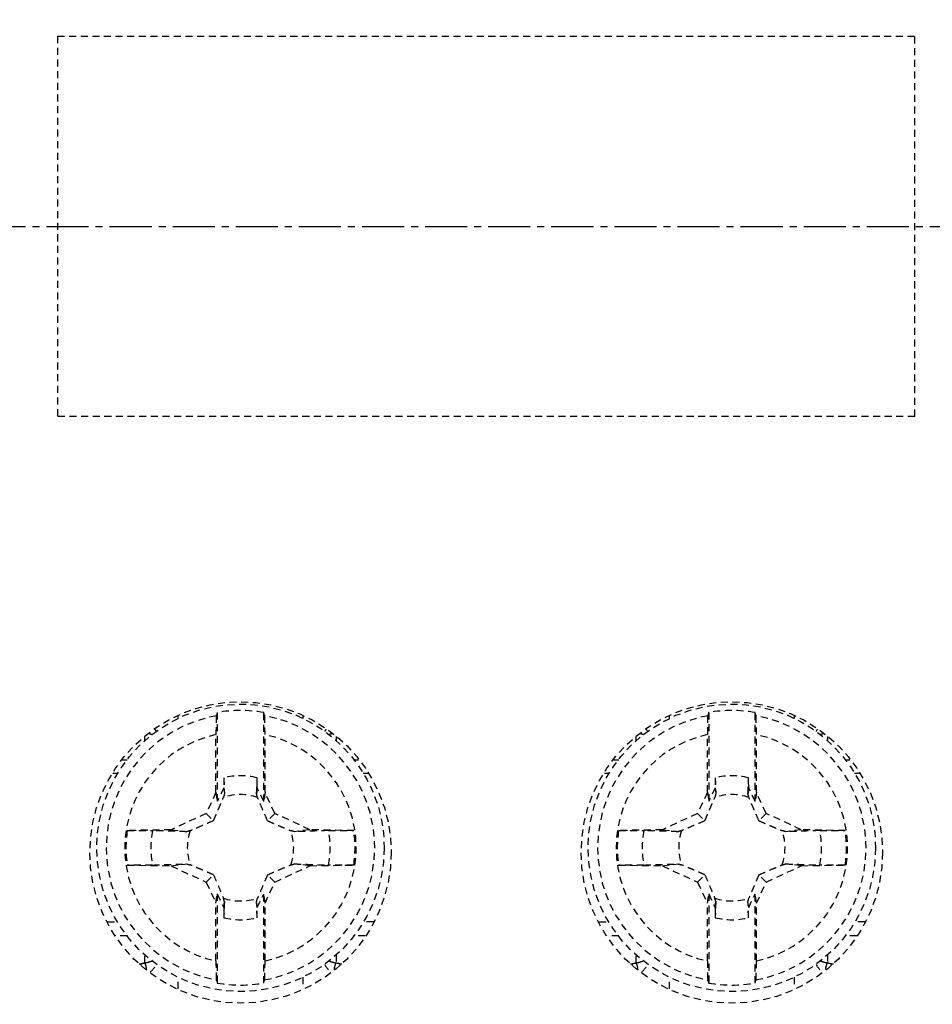
# Model space of a CAD drawing. Extents: x -140 to 538, y -582 to -148.
# Drawn here: x 173 to 192, y -486 to -464 of the extents above; entities that cross this region are included whole.
import ezdxf

# ---------------------------------------------------------------- set-up
doc = ezdxf.new("R2010")
doc.units = 0
doc.header["$LTSCALE"] = 1.21
doc.header["$MEASUREMENT"] = 0
doc.linetypes.add('AXES2', pattern=[1.125, 0.75, -0.125, 0.125, -0.125])
doc.linetypes.add('CACHE2', pattern=[0.1875, 0.125, -0.0625])
doc.layers.get('0').update_dxf_attribs({"linetype": 'CONTINUOUS'})
doc.layers.get('Defpoints').update_dxf_attribs({"linetype": 'CONTINUOUS'})
for name, color, linetype in [('AXE', 80, 'AXES2'), ('COTATION1', 50, 'CONTINUOUS'), ('POINTILLE_COURT', 40, 'CACHE2')]:
    doc.layers.add(name, color=color, linetype=linetype)
doc.styles.add('ROMANS', font='romans.shx')
doc.dimstyles.new('SC_DEFAUT$0', dxfattribs={"dimscale": 0, "dimtxt": 5, "dimasz": 5, "dimexe": 2.5, "dimexo": 2, "dimgap": 5, "dimtad": 1, "dimtoh": 1, "dimdec": 4, "dimzin": 12, "dimdsep": 46, "dimtxsty": 'ROMANS', "dimblk1": 'OPEN', "dimblk2": 'OPEN', "dimsah": 1, "dimcen": -0.09, "dimadec": 0, "dimazin": 0, "dimtfac": 1, "dimtdec": 4, "dimtofl": 0, "dimtmove": 0, "dimatfit": 3, "dimldrblk": 'OPEN', "dimfxl": 1, "dimtolj": 1, "dimtzin": 12, "dimarcsym": 0})

# ---------------------------------------------------------------- blocks, each defined once
blk = doc.blocks.new('_OPEN')
at = {"color": 0, "linetype": 'ByBlock'}
for p, q in [((-1, 0.1667), (0, 0)), ((0, 0), (-1, -0.1667)), ((0, 0), (-1, 0))]:
    blk.add_line(p, q, dxfattribs=at)
blk = doc.blocks.new('*D21')
at = {"layer": 'COTATION1', "color": 0, "lineweight": -2}
for p, q in [((211.261, -436.315), (286.685, -436.315)), ((284.185, -441.315), (284.185, -496.315)), ((175.154, -501.315), (286.685, -501.315))]:
    blk.add_line(p, q, dxfattribs=at)
at = {"layer": 'Defpoints', "color": 0}
for p in [(209.261, -436.315), (173.154, -501.315), (284.185, -501.315)]:
    blk.add_point(p, dxfattribs=at)
at = {"layer": 'COTATION1', "color": 0, "lineweight": -2, "xscale": 5, "yscale": 5, "zscale": 5}
for p, rotation in [((284.185, -436.315), 90), ((284.185, -501.315), 270)]:
    blk.add_blockref('_OPEN', p, dxfattribs=dict(at, rotation=rotation))
at = {"layer": 'COTATION1', "color": 0, "insert": (276.685, -466.894), "char_height": 5, "attachment_point": 5, "rotation": 90, "style": 'ROMANS'}
blk.add_mtext('\\A1;65', dxfattribs=at)
blk = doc.blocks.new('*D22')
at = {"layer": 'COTATION1', "color": 0, "lineweight": -2}
for p, q in [((165.335, -490.846), (165.335, -383.526)), ((200.335, -424.837), (200.335, -383.526)), ((170.335, -386.026), (195.335, -386.026))]:
    blk.add_line(p, q, dxfattribs=at)
at = {"layer": 'Defpoints', "color": 0}
for p in [(200.335, -386.026), (200.335, -426.837), (165.335, -492.846)]:
    blk.add_point(p, dxfattribs=at)
at = {"layer": 'COTATION1', "color": 0, "lineweight": -2, "xscale": 5, "yscale": 5, "zscale": 5, "rotation": 180}
blk.add_blockref('_OPEN', (165.335, -386.026), dxfattribs=at)
at = {"layer": 'COTATION1', "color": 0, "lineweight": -2, "xscale": 5, "yscale": 5, "zscale": 5}
blk.add_blockref('_OPEN', (200.335, -386.026), dxfattribs=at)
at = {"layer": 'COTATION1', "color": 0, "insert": (182.911, -378.526), "char_height": 5, "attachment_point": 5, "style": 'ROMANS'}
blk.add_mtext('\\A1;35', dxfattribs=at)
blk = doc.blocks.new('*D23')
at = {"layer": 'COTATION1', "color": 0, "lineweight": -2}
for p, q in [((160.435, -410.247), (160.435, -383.526)), ((165.335, -490.846), (165.335, -383.526)), ((155.435, -386.026), (130.197, -386.026)), ((170.335, -386.026), (175.335, -386.026))]:
    blk.add_line(p, q, dxfattribs=at)
at = {"layer": 'Defpoints', "color": 0}
for p in [(165.335, -386.026), (160.435, -412.247), (165.335, -492.846)]:
    blk.add_point(p, dxfattribs=at)
at = {"layer": 'COTATION1', "color": 0, "lineweight": -2, "xscale": 5, "yscale": 5, "zscale": 5}
blk.add_blockref('_OPEN', (160.435, -386.026), dxfattribs=at)
at = {"layer": 'COTATION1', "color": 0, "lineweight": -2, "xscale": 5, "yscale": 5, "zscale": 5, "rotation": 180}
blk.add_blockref('_OPEN', (165.335, -386.026), dxfattribs=at)
at = {"layer": 'COTATION1', "color": 0, "insert": (140.316, -378.526), "char_height": 5, "attachment_point": 5, "style": 'ROMANS'}
blk.add_mtext('\\A1;4.9', dxfattribs=at)

msp = doc.modelspace()

# ---------------------------------------------------------------- linework, layer by layer
for points, knots in [([(123.23342, -533.6957), (118.50484, -530.0249), (112.09498, -512.58459), (114.10174, -486.00313), (116.80611, -451.39301), (111.5275, -422.28925), (119.59324, -390.55611), (148.45819, -390.9991), (177.79335, -394.29886), (209.99394, -394.47155), (231.71813, -393.05132), (238.38798, -396.33489)], [0, 0, 0, 0, 17.95849468, 50.71064867, 81.0580872, 120.12080499, 144.19821743, 161.89322541, 197.01681336, 236.63269505, 258.93556049, 258.93556049, 258.93556049, 258.93556049]), ([(238.38798, -396.33489), (239.57778, -396.92063), (248.87587, -403.43198), (246.90744, -433.72745), (246.02363, -468.0127), (246.28528, -502.07816), (245.65189, -541.17106), (200.2388, -538.32613), (166.47221, -534.63197), (133.09649, -541.35242), (123.23342, -533.6957)], [0, 0, 0, 0, 3.97850699, 33.03765027, 76.76306624, 111.64927492, 140.93479331, 171.94994181, 220.59003422, 258.04867124, 258.04867124, 258.04867124, 258.04867124])]:
    msp.add_open_spline(points, degree=3, knots=knots)
at = {"layer": 'AXE'}
msp.add_line((152.73117, -468.81511), (210.75123, -468.81511), dxfattribs=at)
at = {"layer": 'POINTILLE_COURT'}
for p, q in [((173.38492, -464.71511), (173.38492, -472.91511)), ((173.38492, -464.71511), (191.88492, -464.71511)), ((191.88492, -472.91511), (191.88492, -464.71511)), ((191.88492, -472.91511), (173.38492, -472.91511)), ((175.99164, -479.42664), (175.99164, -479.3753)), ((176.83492, -479.29763), (176.83492, -481.21931)), ((177.83492, -481.21931), (177.83492, -479.29763)), ((178.67819, -479.37521), (178.67819, -479.42606)), ((186.59164, -479.42664), (186.59164, -479.37526)), ((187.43492, -479.29763), (187.43492, -481.21931)), ((188.43492, -481.21931), (188.43492, -479.29763)), ((189.27819, -479.37521), (189.27819, -479.42606)), ((175.27413, -479.91101), (175.27413, -479.81765)), ((176.80611, -481.01899), (176.80611, -479.77449)), ((177.86372, -481.01899), (177.86372, -479.77449)), ((179.3957, -479.81744), (179.3957, -479.91107)), ((185.87413, -479.91101), (185.87413, -479.81751)), ((187.40611, -481.01899), (187.40611, -479.77449)), ((188.46372, -481.01899), (188.46372, -479.77449)), ((189.9957, -479.81745), (189.9957, -479.91107)), ((174.78655, -480.31511), (174.8936, -480.31511)), ((179.77611, -480.31511), (179.88343, -480.31511)), ((185.38644, -480.31511), (185.4936, -480.31511)), ((190.37611, -480.31511), (190.48338, -480.31511)), ((174.69063, -480.61511), (174.58421, -480.61511)), ((180.08555, -480.61511), (179.97908, -480.61511)), ((185.29063, -480.61511), (185.18426, -480.61511)), ((190.68554, -480.61511), (190.57908, -480.61511)), ((176.97593, -480.70565), (176.9721, -480.92512)), ((177.69774, -480.92512), (177.69391, -480.70565)), ((187.57593, -480.70565), (187.5721, -480.92512)), ((188.29774, -480.92512), (188.29391, -480.70565)), ((176.80611, -481.01899), (176.5939, -481.47409)), ((176.80611, -481.01899), (176.83492, -481.21931)), ((176.9721, -480.92512), (176.83492, -481.21931)), ((176.9721, -480.92512), (176.98769, -481.05399)), ((177.69774, -480.92512), (177.68215, -481.05399)), ((177.83492, -481.21931), (177.69774, -480.92512)), ((177.86372, -481.01899), (177.83492, -481.21931)), ((178.07594, -481.47409), (177.86372, -481.01899)), ((187.40611, -481.01899), (187.1939, -481.47409)), ((187.40611, -481.01899), (187.43492, -481.21931)), ((187.5721, -480.92512), (187.43492, -481.21931)), ((187.5721, -480.92512), (187.58769, -481.05399)), ((188.29774, -480.92512), (188.28215, -481.05399)), ((188.43492, -481.21931), (188.29774, -480.92512)), ((188.46372, -481.01899), (188.43492, -481.21931)), ((188.67594, -481.47409), (188.46372, -481.01899)), ((176.5939, -481.47409), (175.83683, -481.82711)), ((176.5939, -481.47409), (176.75168, -481.63187)), ((178.07594, -481.47409), (177.91815, -481.63187)), ((178.833, -481.82711), (178.07594, -481.47409)), ((187.1939, -481.47409), (186.43683, -481.82711)), ((187.1939, -481.47409), (187.35168, -481.63187)), ((188.67594, -481.47409), (188.51815, -481.63187)), ((189.433, -481.82711), (188.67594, -481.47409)), ((175.83683, -481.82711), (174.89171, -481.84361)), ((175.83683, -481.82711), (176.17378, -481.86788)), ((178.833, -481.82711), (178.49603, -481.86788)), ((179.77813, -481.84361), (178.833, -481.82711)), ((186.43683, -481.82711), (185.49171, -481.84361)), ((186.43683, -481.82711), (186.77378, -481.86788)), ((189.433, -481.82711), (189.09603, -481.86788)), ((190.37813, -481.84361), (189.433, -481.82711)), ((174.89171, -482.58661), (175.83683, -482.60311)), ((175.83683, -482.60311), (176.1738, -482.56234)), ((178.833, -482.60311), (178.49605, -482.56234)), ((178.833, -482.60311), (179.77813, -482.58661)), ((185.49171, -482.58661), (186.43683, -482.60311)), ((186.43683, -482.60311), (186.7738, -482.56234)), ((189.433, -482.60311), (189.09605, -482.56234)), ((189.433, -482.60311), (190.37813, -482.58661)), ((175.83683, -482.60311), (176.5939, -482.95613)), ((176.5939, -482.95613), (176.75168, -482.79835)), ((178.07594, -482.95613), (177.91815, -482.79835)), ((178.07594, -482.95613), (178.833, -482.60311)), ((186.43683, -482.60311), (187.1939, -482.95613)), ((187.1939, -482.95613), (187.35168, -482.79835)), ((188.67594, -482.95613), (188.51815, -482.79835)), ((188.67594, -482.95613), (189.433, -482.60311)), ((176.5939, -482.95613), (176.80611, -483.41123)), ((177.86372, -483.41123), (178.07594, -482.95613)), ((187.1939, -482.95613), (187.40611, -483.41123)), ((188.46372, -483.41123), (188.67594, -482.95613)), ((176.80611, -483.41123), (176.83492, -483.21091)), ((176.83492, -483.21091), (176.9721, -483.5051)), ((176.83492, -483.21091), (176.83492, -485.13259)), ((177.69774, -483.5051), (177.83492, -483.21091)), ((177.83492, -485.13259), (177.83492, -483.21091)), ((177.86372, -483.41123), (177.83492, -483.21091)), ((187.40611, -483.41123), (187.43492, -483.21091)), ((187.43492, -483.21091), (187.5721, -483.5051)), ((187.43492, -483.21091), (187.43492, -485.13259)), ((188.29774, -483.5051), (188.43492, -483.21091)), ((188.46372, -483.41123), (188.43492, -483.21091)), ((188.43492, -485.13259), (188.43492, -483.21091)), ((176.80611, -484.65573), (176.80611, -483.41123)), ((176.9721, -483.5051), (176.98769, -483.37623)), ((177.69774, -483.5051), (177.68215, -483.37623)), ((177.86372, -484.65573), (177.86372, -483.41123)), ((187.40611, -484.65573), (187.40611, -483.41123)), ((187.5721, -483.5051), (187.58769, -483.37623)), ((188.29774, -483.5051), (188.28215, -483.37623)), ((188.46372, -484.65573), (188.46372, -483.41123)), ((176.9721, -483.5051), (176.97593, -483.72457)), ((177.69391, -483.72457), (177.69774, -483.5051)), ((187.5721, -483.5051), (187.57593, -483.72457)), ((188.29391, -483.72457), (188.29774, -483.5051)), ((174.4691, -483.81511), (174.69075, -483.81511)), ((180.20082, -483.81511), (179.9792, -483.81511)), ((185.06903, -483.81511), (185.29075, -483.81511)), ((190.80075, -483.81511), (190.5792, -483.81511)), ((174.89372, -484.11511), (174.64189, -484.11511)), ((180.02795, -484.11511), (179.77623, -484.11511)), ((185.49372, -484.11511), (185.24192, -484.11511)), ((190.62806, -484.11511), (190.37623, -484.11511)), ((175.14603, -484.71511), (175.18961, -484.71511)), ((175.27413, -484.69637), (175.27413, -484.51915)), ((179.3957, -484.51921), (179.3957, -484.69637)), ((179.48023, -484.71511), (179.52385, -484.71511)), ((185.74604, -484.71511), (185.78961, -484.71511)), ((185.87413, -484.69637), (185.87413, -484.51915)), ((189.9957, -484.51921), (189.9957, -484.69637)), ((190.08023, -484.71511), (190.12408, -484.71511)), ((175.99164, -485.25501), (175.99164, -485.00416)), ((178.67819, -485.00358), (178.67819, -485.25496)), ((186.59164, -485.25501), (186.59164, -485.00416)), ((189.27819, -485.00358), (189.27819, -485.25492))]:
    msp.add_line(p, q, dxfattribs=at)
for centre, radius in [((177.33492, -482.31511), 3.25), ((177.33492, -482.21511), 3.1), ((187.93492, -482.31511), 3.25), ((187.93492, -482.21511), 3.1)]:
    msp.add_circle(centre, radius, dxfattribs=at)
for centre, radius, start, end in [((177.33492, -482.21511), 2.89573, 100.329781, 259.670219), ((177.33492, -482.21511), 2.96002, 80.275091, 99.724909), ((177.33492, -482.21511), 2.89573, 280.329781, 79.670219), ((187.93492, -482.21511), 2.89573, 100.329781, 259.670219), ((187.93492, -482.21511), 2.96002, 80.275091, 99.724909), ((187.93492, -482.21511), 2.89573, 280.329781, 79.670219), ((177.33492, -482.21511), 2.49725, 102.225213, 257.774787), ((175.06282, -479.91511), 0.5, 24.718005, 30.804517), ((177.33492, -482.21511), 2.49725, 282.225213, 77.774787), ((179.60701, -479.91511), 0.5, 149.21668, 155.20588), ((187.93492, -482.21511), 2.49725, 102.225213, 257.774787), ((185.66282, -479.91511), 0.5, 24.718005, 30.802721), ((187.93492, -482.21511), 2.49725, 282.225213, 77.774787), ((190.20701, -479.91511), 0.5, 149.218886, 155.20588), ((177.33492, -482.21511), 1.55156, 76.62209, 103.37791), ((187.93492, -482.21511), 1.55156, 76.62209, 103.37791), ((177.33492, -482.21511), 1.14724, 71.318526, 108.681462), ((187.93492, -482.21511), 1.14724, 71.318526, 108.681462), ((177.33492, -482.21511), 2.47129, 171.354186, 188.645814), ((177.33492, -482.21511), 1.93433, 168.902174, 191.097546), ((177.33492, -482.21511), 1.14724, 161.318545, 198.681512), ((177.33492, -482.21511), 1.14724, 341.318526, 18.681497), ((177.33492, -482.21511), 1.93433, 348.902174, 11.097546), ((177.33492, -482.21511), 2.47129, 351.354186, 8.645814), ((187.93492, -482.21511), 2.47129, 171.354186, 188.645814), ((187.93492, -482.21511), 1.93433, 168.902174, 191.097546), ((187.93492, -482.21511), 1.14724, 161.318545, 198.681512), ((187.93492, -482.21511), 1.14724, 341.318526, 18.681497), ((187.93492, -482.21511), 1.93433, 348.902174, 11.097546), ((187.93492, -482.21511), 2.47129, 351.354186, 8.645814), ((177.33492, -482.21511), 1.14724, 251.3185, 288.681497), ((187.93492, -482.21511), 1.14724, 251.3185, 288.681497), ((177.33492, -482.21511), 1.55156, 256.62209, 283.37791), ((187.93492, -482.21511), 1.55156, 256.62209, 283.37791), ((179.60701, -484.51511), 0.5, 204.718005, 229.592445), ((190.20701, -484.51511), 0.5, 204.718005, 229.586869), ((175.06282, -484.51511), 0.5, 310.375634, 335.20588), ((185.66282, -484.51511), 0.5, 310.373831, 335.20588), ((177.33492, -482.21511), 2.96002, 260.275091, 279.724909), ((187.93492, -482.21511), 2.96002, 260.275091, 279.724909)]:
    msp.add_arc(centre, radius, start, end, dxfattribs=at)
for points, knots in [([(176.81567, -479.36632), (176.81376, -479.37317), (176.81293, -479.39557), (176.81016, -479.43921), (176.8087, -479.50379), (176.80717, -479.58418), (176.80632, -479.67643), (176.80611, -479.74097), (176.80611, -479.77449)], [0, 0, 0, 0, 0.021330712, 0.066500249, 0.131730299, 0.214804037, 0.307850938, 0.408430976, 0.408430976, 0.408430976, 0.408430976]), ([(176.83492, -479.29763), (176.83278, -479.30525), (176.8285, -479.3205), (176.82208, -479.34339), (176.81781, -479.35867), (176.81567, -479.36632)], [0, 0, 0, 0, 0.0237378383, 0.0475161084, 0.0713355267, 0.0713355267, 0.0713355267, 0.0713355267]), ([(177.85416, -479.36632), (177.85202, -479.35867), (177.84775, -479.34339), (177.84133, -479.3205), (177.83706, -479.30525), (177.83492, -479.29763)], [0, 0, 0, 0, 0.0238194176, 0.0475976884, 0.0713355267, 0.0713355267, 0.0713355267, 0.0713355267]), ([(177.86372, -479.77449), (177.86372, -479.74104), (177.86351, -479.67653), (177.86267, -479.58409), (177.86112, -479.50334), (177.85965, -479.43861), (177.85689, -479.39517), (177.85604, -479.37305), (177.85416, -479.36632)], [0, 0, 0, 0, 0.100373716, 0.193530508, 0.277282993, 0.342772929, 0.387465783, 0.408431293, 0.408431293, 0.408431293, 0.408431293]), ([(187.41567, -479.36632), (187.41376, -479.37317), (187.41293, -479.39557), (187.41016, -479.43921), (187.4087, -479.50379), (187.40717, -479.58418), (187.40632, -479.67643), (187.40611, -479.74097), (187.40611, -479.77449)], [0, 0, 0, 0, 0.021330712, 0.066500249, 0.131730299, 0.214804037, 0.307850938, 0.408430976, 0.408430976, 0.408430976, 0.408430976]), ([(187.43492, -479.29763), (187.43278, -479.30525), (187.4285, -479.3205), (187.42208, -479.34339), (187.41781, -479.35867), (187.41567, -479.36632)], [0, 0, 0, 0, 0.0237378383, 0.0475161084, 0.071335526, 0.071335526, 0.071335526, 0.071335526]), ([(188.45416, -479.36632), (188.45202, -479.35867), (188.44775, -479.34339), (188.44133, -479.3205), (188.43706, -479.30525), (188.43492, -479.29763)], [0, 0, 0, 0, 0.0238194176, 0.0475976877, 0.071335526, 0.071335526, 0.071335526, 0.071335526]), ([(188.46372, -479.77449), (188.46372, -479.74104), (188.46351, -479.67653), (188.46267, -479.58409), (188.46112, -479.50334), (188.45965, -479.43861), (188.45689, -479.39517), (188.45604, -479.37305), (188.45416, -479.36632)], [0, 0, 0, 0, 0.100373716, 0.193530508, 0.277282993, 0.342772929, 0.387465783, 0.408431293, 0.408431293, 0.408431293, 0.408431293]), ([(175.42816, -479.77859), (175.40756, -479.76977), (175.38492, -479.7618), (175.36201, -479.75493), (175.36054, -479.75449)], [0, 0, 0, 0, 0.067198002, 0.0717885489, 0.0717885489, 0.0717885489, 0.0717885489]), ([(179.30953, -479.75442), (179.30741, -479.75505), (179.2843, -479.76199), (179.26149, -479.77008), (179.24133, -479.77873)], [0, 0, 0, 0, 0.0066173372, 0.0724074343, 0.0724074343, 0.0724074343, 0.0724074343]), ([(186.02816, -479.77859), (186.00756, -479.76977), (185.9849, -479.76179), (185.96195, -479.75491), (185.96046, -479.75447)], [0, 0, 0, 0, 0.0671979997, 0.0718693807, 0.0718693807, 0.0718693807, 0.0718693807]), ([(189.90951, -479.75443), (189.9074, -479.75505), (189.88429, -479.76199), (189.86149, -479.77008), (189.84133, -479.77873)], [0, 0, 0, 0, 0.0065987457, 0.0723888451, 0.0723888451, 0.0723888451, 0.0723888451]), ([(176.97593, -480.70565), (176.97724, -480.74422), (176.97987, -480.8215), (176.98379, -480.93761), (176.98639, -481.01516), (176.98769, -481.054)], [0, 0, 0, 0, 0.115786084, 0.231962252, 0.348552154, 0.348552154, 0.348552154, 0.348552154]), ([(177.68215, -481.05399), (177.68344, -481.01515), (177.68604, -480.9376), (177.68996, -480.82149), (177.69259, -480.74423), (177.69391, -480.70567)], [0, 0, 0, 0, 0.116594428, 0.232771364, 0.348520718, 0.348520718, 0.348520718, 0.348520718]), ([(187.57593, -480.70565), (187.57724, -480.74422), (187.57987, -480.8215), (187.58379, -480.93761), (187.58639, -481.01516), (187.58769, -481.054)], [0, 0, 0, 0, 0.115786084, 0.231962252, 0.348552154, 0.348552154, 0.348552154, 0.348552154]), ([(188.28215, -481.05399), (188.28344, -481.01515), (188.28604, -480.9376), (188.28996, -480.82149), (188.29259, -480.74423), (188.29391, -480.70567)], [0, 0, 0, 0, 0.116594428, 0.232771364, 0.348520718, 0.348520718, 0.348520718, 0.348520718]), ([(176.98769, -481.05399), (176.98547, -481.0622), (176.98101, -481.07867), (176.97427, -481.10344), (176.96973, -481.12001), (176.96745, -481.12831)], [0, 0, 0, 0, 0.0255120445, 0.0511876301, 0.0770252426, 0.0770252426, 0.0770252426, 0.0770252426]), ([(177.70239, -481.12831), (177.7001, -481.12001), (177.69557, -481.10344), (177.68882, -481.07867), (177.68436, -481.0622), (177.68215, -481.05399)], [0, 0, 0, 0, 0.0258380506, 0.0515124858, 0.0770247925, 0.0770247925, 0.0770247925, 0.0770247925]), ([(187.58769, -481.05399), (187.58547, -481.0622), (187.58101, -481.07867), (187.57427, -481.10344), (187.56973, -481.12001), (187.56745, -481.12831)], [0, 0, 0, 0, 0.0255120452, 0.0511876308, 0.0770252432, 0.0770252432, 0.0770252432, 0.0770252432]), ([(188.30239, -481.12831), (188.3001, -481.12001), (188.29557, -481.10344), (188.28882, -481.07867), (188.28436, -481.0622), (188.28215, -481.05399)], [0, 0, 0, 0, 0.0258380513, 0.0515124864, 0.0770247932, 0.0770247932, 0.0770247932, 0.0770247932]), ([(176.75168, -481.63187), (176.76268, -481.60705), (176.78472, -481.55696), (176.81795, -481.48058), (176.85207, -481.40131), (176.88796, -481.31716), (176.92664, -481.22567), (176.9534, -481.1619), (176.96745, -481.12831)], [0, 0, 0, 0, 0.081456627, 0.16417922, 0.249870258, 0.340376992, 0.438623666, 0.54785234, 0.54785234, 0.54785234, 0.54785234]), ([(177.91815, -481.63187), (177.89286, -481.57479), (177.84416, -481.46319), (177.77246, -481.29524), (177.72587, -481.18446), (177.70239, -481.12831)], [0, 0, 0, 0, 0.187308131, 0.365275279, 0.547850823, 0.547850823, 0.547850823, 0.547850823]), ([(187.35168, -481.63187), (187.36268, -481.60705), (187.38472, -481.55696), (187.41795, -481.48058), (187.45207, -481.40131), (187.48796, -481.31716), (187.52664, -481.22567), (187.5534, -481.1619), (187.56745, -481.12831)], [0, 0, 0, 0, 0.081456627, 0.16417922, 0.249870258, 0.340376993, 0.438623667, 0.54785234, 0.54785234, 0.54785234, 0.54785234]), ([(188.51815, -481.63187), (188.49286, -481.57479), (188.44416, -481.46319), (188.37246, -481.29524), (188.32587, -481.18446), (188.30239, -481.12831)], [0, 0, 0, 0, 0.187308131, 0.365275279, 0.547850823, 0.547850823, 0.547850823, 0.547850823]), ([(176.75168, -481.63187), (176.6946, -481.65716), (176.583, -481.70587), (176.41505, -481.77757), (176.30426, -481.82416), (176.24812, -481.84764)], [0, 0, 0, 0, 0.187308131, 0.365275277, 0.547850823, 0.547850823, 0.547850823, 0.547850823]), ([(177.91815, -481.63187), (177.94298, -481.64287), (177.99307, -481.66492), (178.06945, -481.69814), (178.14872, -481.73227), (178.23287, -481.76815), (178.32436, -481.80683), (178.38813, -481.83359), (178.42172, -481.84764)], [0, 0, 0, 0, 0.081456626, 0.164179217, 0.249870257, 0.340376992, 0.438623664, 0.547850134, 0.547850134, 0.547850134, 0.547850134]), ([(187.35168, -481.63187), (187.2946, -481.65716), (187.183, -481.70587), (187.01505, -481.77757), (186.90426, -481.82416), (186.84812, -481.84764)], [0, 0, 0, 0, 0.187308131, 0.365275277, 0.547850823, 0.547850823, 0.547850823, 0.547850823]), ([(188.51815, -481.63187), (188.54298, -481.64287), (188.59307, -481.66492), (188.66945, -481.69814), (188.74872, -481.73227), (188.83287, -481.76815), (188.92436, -481.80683), (188.98813, -481.83359), (189.02172, -481.84764)], [0, 0, 0, 0, 0.081456624, 0.164179217, 0.249870254, 0.340376992, 0.438623664, 0.547850134, 0.547850134, 0.547850134, 0.547850134]), ([(174.89171, -481.84361), (174.93636, -481.84283), (175.02362, -481.84155), (175.14902, -481.84046), (175.26201, -481.84023), (175.3566, -481.84088), (175.41304, -481.84198), (175.43722, -481.84281)], [0, 0, 0, 0, 0.133966556, 0.261804777, 0.376214656, 0.472954576, 0.545556104, 0.545556104, 0.545556104, 0.545556104]), ([(176.17378, -481.86788), (176.09144, -481.86513), (175.92722, -481.85959), (175.6817, -481.85124), (175.51852, -481.84561), (175.43722, -481.84281)], [0, 0, 0, 0, 0.247157174, 0.492961324, 0.736985552, 0.736985552, 0.736985552, 0.736985552]), ([(176.24812, -481.84764), (176.23981, -481.84992), (176.22325, -481.85446), (176.19848, -481.86121), (176.18201, -481.86566), (176.1738, -481.86788)], [0, 0, 0, 0, 0.0258380562, 0.0515124962, 0.0770248079, 0.0770248079, 0.0770248079, 0.0770248079]), ([(178.49603, -481.86788), (178.48783, -481.86566), (178.47136, -481.86121), (178.44659, -481.85446), (178.43002, -481.84992), (178.42172, -481.84764)], [0, 0, 0, 0, 0.0255059241, 0.0511812091, 0.077025738, 0.077025738, 0.077025738, 0.077025738]), ([(179.23292, -481.8428), (179.14732, -481.84575), (178.97988, -481.85151), (178.73425, -481.85988), (178.57422, -481.86527), (178.49603, -481.86788)], [0, 0, 0, 0, 0.256942217, 0.50262292, 0.737312078, 0.737312078, 0.737312078, 0.737312078]), ([(179.23292, -481.8428), (179.25695, -481.84198), (179.31311, -481.84088), (179.40719, -481.84023), (179.51987, -481.84045), (179.64545, -481.84154), (179.73311, -481.84283), (179.77813, -481.84361)], [0, 0, 0, 0, 0.072141303, 0.168493144, 0.28224024, 0.410179801, 0.545246094, 0.545246094, 0.545246094, 0.545246094]), ([(185.49171, -481.84361), (185.53636, -481.84283), (185.62362, -481.84155), (185.74902, -481.84046), (185.86201, -481.84023), (185.9566, -481.84088), (186.01304, -481.84198), (186.03722, -481.84281)], [0, 0, 0, 0, 0.133966559, 0.261804777, 0.376214659, 0.472954579, 0.545556106, 0.545556106, 0.545556106, 0.545556106]), ([(186.77378, -481.86788), (186.69144, -481.86513), (186.52722, -481.85959), (186.2817, -481.85124), (186.11852, -481.84561), (186.03722, -481.84281)], [0, 0, 0, 0, 0.247157176, 0.492961324, 0.736985552, 0.736985552, 0.736985552, 0.736985552]), ([(186.84812, -481.84764), (186.83981, -481.84992), (186.82325, -481.85446), (186.79848, -481.86121), (186.78201, -481.86566), (186.7738, -481.86788)], [0, 0, 0, 0, 0.0258380537, 0.0515124938, 0.0770248055, 0.0770248055, 0.0770248055, 0.0770248055]), ([(189.09603, -481.86788), (189.08783, -481.86566), (189.07136, -481.86121), (189.04659, -481.85446), (189.03002, -481.84992), (189.02172, -481.84764)], [0, 0, 0, 0, 0.0255059265, 0.0511812091, 0.077025738, 0.077025738, 0.077025738, 0.077025738]), ([(189.83292, -481.8428), (189.74732, -481.84575), (189.57988, -481.85151), (189.33425, -481.85988), (189.17422, -481.86527), (189.09603, -481.86788)], [0, 0, 0, 0, 0.256942217, 0.502622923, 0.737312081, 0.737312081, 0.737312081, 0.737312081]), ([(189.83292, -481.8428), (189.85695, -481.84198), (189.91311, -481.84088), (190.00719, -481.84023), (190.11987, -481.84045), (190.24545, -481.84154), (190.33311, -481.84283), (190.37813, -481.84361)], [0, 0, 0, 0, 0.0721413, 0.168493144, 0.282240237, 0.410179798, 0.545246091, 0.545246091, 0.545246091, 0.545246091]), ([(175.43691, -482.58742), (175.41288, -482.58825), (175.35672, -482.58934), (175.26264, -482.58999), (175.14996, -482.58977), (175.02438, -482.58868), (174.93672, -482.5874), (174.89171, -482.58661)], [0, 0, 0, 0, 0.0721413, 0.168493144, 0.282240237, 0.410179801, 0.545246091, 0.545246091, 0.545246091, 0.545246091]), ([(175.43691, -482.58742), (175.52251, -482.58447), (175.68995, -482.57871), (175.93558, -482.57034), (176.09561, -482.56495), (176.1738, -482.56234)], [0, 0, 0, 0, 0.256942222, 0.502622928, 0.737312081, 0.737312081, 0.737312081, 0.737312081]), ([(176.1738, -482.56234), (176.18201, -482.56456), (176.19848, -482.56901), (176.22325, -482.57576), (176.23981, -482.5803), (176.24812, -482.58258)], [0, 0, 0, 0, 0.0255059247, 0.0511812091, 0.0770257387, 0.0770257387, 0.0770257387, 0.0770257387]), ([(176.75168, -482.79835), (176.72685, -482.78735), (176.67677, -482.7653), (176.60039, -482.73208), (176.52111, -482.69795), (176.43696, -482.66207), (176.34548, -482.62339), (176.28171, -482.59663), (176.24812, -482.58258)], [0, 0, 0, 0, 0.081456625, 0.164179218, 0.249870258, 0.340376992, 0.438623664, 0.547850134, 0.547850134, 0.547850134, 0.547850134]), ([(177.91815, -482.79835), (177.97524, -482.77306), (178.08684, -482.72436), (178.25479, -482.65265), (178.36557, -482.60606), (178.42172, -482.58258)], [0, 0, 0, 0, 0.187308131, 0.365275279, 0.547850823, 0.547850823, 0.547850823, 0.547850823]), ([(178.42172, -482.58258), (178.43002, -482.5803), (178.44658, -482.57576), (178.47136, -482.56901), (178.48782, -482.56456), (178.49603, -482.56234)], [0, 0, 0, 0, 0.0258380562, 0.0515124962, 0.0770248086, 0.0770248086, 0.0770248086, 0.0770248086]), ([(178.49605, -482.56234), (178.57839, -482.56509), (178.74262, -482.57063), (178.98814, -482.57898), (179.15132, -482.58461), (179.23261, -482.58741)], [0, 0, 0, 0, 0.247157176, 0.492961324, 0.73698555, 0.73698555, 0.73698555, 0.73698555]), ([(179.77813, -482.58661), (179.73348, -482.58739), (179.64622, -482.58867), (179.52082, -482.58977), (179.40782, -482.58999), (179.31324, -482.58934), (179.2568, -482.58824), (179.23261, -482.58741)], [0, 0, 0, 0, 0.133966559, 0.261804777, 0.376214659, 0.472954579, 0.545556109, 0.545556109, 0.545556109, 0.545556109]), ([(186.03691, -482.58742), (186.01288, -482.58825), (185.95672, -482.58934), (185.86264, -482.58999), (185.74996, -482.58977), (185.62438, -482.58868), (185.53672, -482.5874), (185.49171, -482.58661)], [0, 0, 0, 0, 0.0721413, 0.168493141, 0.282240237, 0.410179798, 0.545246091, 0.545246091, 0.545246091, 0.545246091]), ([(186.03691, -482.58742), (186.12251, -482.58447), (186.28995, -482.57871), (186.53558, -482.57034), (186.69561, -482.56495), (186.7738, -482.56234)], [0, 0, 0, 0, 0.256942224, 0.50262293, 0.737312081, 0.737312081, 0.737312081, 0.737312081]), ([(186.7738, -482.56234), (186.78201, -482.56456), (186.79848, -482.56901), (186.82325, -482.57576), (186.83981, -482.5803), (186.84812, -482.58258)], [0, 0, 0, 0, 0.0255059272, 0.0511812091, 0.0770257387, 0.0770257387, 0.0770257387, 0.0770257387]), ([(187.35168, -482.79835), (187.32685, -482.78735), (187.27677, -482.7653), (187.20039, -482.73208), (187.12111, -482.69795), (187.03696, -482.66207), (186.94548, -482.62339), (186.88171, -482.59663), (186.84812, -482.58258)], [0, 0, 0, 0, 0.081456625, 0.164179218, 0.249870255, 0.340376992, 0.438623664, 0.547850134, 0.547850134, 0.547850134, 0.547850134]), ([(188.51815, -482.79835), (188.57524, -482.77306), (188.68684, -482.72436), (188.85479, -482.65265), (188.96557, -482.60606), (189.02172, -482.58258)], [0, 0, 0, 0, 0.187308131, 0.365275277, 0.547850823, 0.547850823, 0.547850823, 0.547850823]), ([(189.02172, -482.58258), (189.03002, -482.5803), (189.04658, -482.57576), (189.07136, -482.56901), (189.08782, -482.56456), (189.09603, -482.56234)], [0, 0, 0, 0, 0.0258380562, 0.0515124938, 0.0770248061, 0.0770248061, 0.0770248061, 0.0770248061]), ([(189.09605, -482.56234), (189.17839, -482.56509), (189.34262, -482.57063), (189.58814, -482.57898), (189.75132, -482.58461), (189.83261, -482.58741)], [0, 0, 0, 0, 0.247157174, 0.492961321, 0.73698555, 0.73698555, 0.73698555, 0.73698555]), ([(190.37813, -482.58661), (190.33348, -482.58739), (190.24622, -482.58867), (190.12082, -482.58977), (190.00782, -482.58999), (189.91324, -482.58934), (189.8568, -482.58824), (189.83261, -482.58741)], [0, 0, 0, 0, 0.133966559, 0.261804777, 0.376214659, 0.472954579, 0.545556106, 0.545556106, 0.545556106, 0.545556106]), ([(176.75168, -482.79835), (176.77697, -482.85543), (176.82567, -482.96702), (176.89737, -483.13498), (176.94396, -483.24576), (176.96745, -483.30191)], [0, 0, 0, 0, 0.187299276, 0.365267169, 0.547849743, 0.547849743, 0.547849743, 0.547849743]), ([(177.91815, -482.79835), (177.90716, -482.82317), (177.88511, -482.87326), (177.85189, -482.94964), (177.81776, -483.02891), (177.78188, -483.11306), (177.7432, -483.20455), (177.71644, -483.26832), (177.70239, -483.30191)], [0, 0, 0, 0, 0.081456625, 0.164179218, 0.249870257, 0.340376992, 0.438623664, 0.547852338, 0.547852338, 0.547852338, 0.547852338]), ([(187.35168, -482.79835), (187.37697, -482.85543), (187.42567, -482.96702), (187.49737, -483.13498), (187.54396, -483.24576), (187.56745, -483.30191)], [0, 0, 0, 0, 0.187299277, 0.365267169, 0.547849743, 0.547849743, 0.547849743, 0.547849743]), ([(188.51815, -482.79835), (188.50716, -482.82317), (188.48511, -482.87326), (188.45189, -482.94964), (188.41776, -483.02891), (188.38188, -483.11306), (188.3432, -483.20455), (188.31644, -483.26832), (188.30239, -483.30191)], [0, 0, 0, 0, 0.081456625, 0.164179218, 0.249870258, 0.340376993, 0.438623665, 0.547852338, 0.547852338, 0.547852338, 0.547852338]), ([(176.98769, -483.37623), (176.98544, -483.36791), (176.98096, -483.35134), (176.97421, -483.32657), (176.9697, -483.31011), (176.96745, -483.30191)], [0, 0, 0, 0, 0.0258377198, 0.0515131227, 0.0770270289, 0.0770270289, 0.0770270289, 0.0770270289]), ([(176.98769, -483.37623), (176.98639, -483.41508), (176.98379, -483.49262), (176.97987, -483.60873), (176.97724, -483.68599), (176.97593, -483.72455)], [0, 0, 0, 0, 0.116594137, 0.232770404, 0.34851864, 0.34851864, 0.34851864, 0.34851864]), ([(177.69391, -483.72457), (177.69259, -483.686), (177.68996, -483.60872), (177.68605, -483.49261), (177.68344, -483.41506), (177.68214, -483.37622)], [0, 0, 0, 0, 0.115786086, 0.231962252, 0.348552156, 0.348552156, 0.348552156, 0.348552156]), ([(177.68215, -483.37623), (177.68436, -483.36802), (177.68882, -483.35155), (177.69557, -483.32678), (177.7001, -483.31022), (177.70239, -483.30191)], [0, 0, 0, 0, 0.0255120421, 0.0511876301, 0.0770252426, 0.0770252426, 0.0770252426, 0.0770252426]), ([(187.58769, -483.37623), (187.58544, -483.36791), (187.58096, -483.35134), (187.57421, -483.32657), (187.5697, -483.31011), (187.56745, -483.30191)], [0, 0, 0, 0, 0.0258377198, 0.0515131227, 0.0770270289, 0.0770270289, 0.0770270289, 0.0770270289]), ([(187.58769, -483.37623), (187.58639, -483.41508), (187.58379, -483.49262), (187.57987, -483.60873), (187.57724, -483.68599), (187.57593, -483.72455)], [0, 0, 0, 0, 0.116594137, 0.232770404, 0.34851864, 0.34851864, 0.34851864, 0.34851864]), ([(188.29391, -483.72457), (188.29259, -483.686), (188.28996, -483.60872), (188.28605, -483.49261), (188.28344, -483.41506), (188.28214, -483.37622)], [0, 0, 0, 0, 0.115786086, 0.231962252, 0.348552157, 0.348552157, 0.348552157, 0.348552157]), ([(188.28215, -483.37623), (188.28436, -483.36802), (188.28882, -483.35155), (188.29557, -483.32678), (188.3001, -483.31022), (188.30239, -483.30191)], [0, 0, 0, 0, 0.0255120428, 0.0511876308, 0.0770252432, 0.0770252432, 0.0770252432, 0.0770252432]), ([(175.27413, -484.69637), (175.26539, -484.70045), (175.24725, -484.70735), (175.21879, -484.71367), (175.19934, -484.71511), (175.18961, -484.71511)], [0, 0, 0, 0, 0.0289363542, 0.0579862154, 0.0871855503, 0.0871855503, 0.0871855503, 0.0871855503]), ([(175.27413, -484.69637), (175.30528, -484.69049), (175.35763, -484.67812), (175.40832, -484.66015), (175.4285, -484.65149)], [0, 0, 0, 0, 0.095108595, 0.160995709, 0.160995709, 0.160995709, 0.160995709]), ([(175.31052, -484.83851), (175.30985, -484.83233), (175.30632, -484.80584), (175.29564, -484.75788), (175.28211, -484.7172), (175.27413, -484.69637)], [0, 0, 0, 0, 0.018658684, 0.080136751, 0.147055931, 0.147055931, 0.147055931, 0.147055931]), ([(176.80611, -484.65573), (176.80611, -484.68919), (176.80632, -484.75369), (176.80717, -484.84613), (176.80871, -484.92688), (176.81018, -484.99161), (176.81294, -485.03505), (176.81379, -485.05717), (176.81567, -485.0639)], [0, 0, 0, 0, 0.100373713, 0.193530508, 0.27728299, 0.342772929, 0.387465783, 0.408431293, 0.408431293, 0.408431293, 0.408431293]), ([(177.85416, -485.0639), (177.85607, -485.05705), (177.85691, -485.03465), (177.85967, -484.99101), (177.86113, -484.92644), (177.86267, -484.84604), (177.86351, -484.75379), (177.86372, -484.68925), (177.86372, -484.65573)], [0, 0, 0, 0, 0.021330714, 0.066500252, 0.131730299, 0.214804037, 0.307850941, 0.408430976, 0.408430976, 0.408430976, 0.408430976]), ([(179.24168, -484.65163), (179.26225, -484.66044), (179.31286, -484.67827), (179.36506, -484.69065), (179.3957, -484.69637)], [0, 0, 0, 0, 0.067109986, 0.160618383, 0.160618383, 0.160618383, 0.160618383]), ([(179.35931, -484.8385), (179.35989, -484.83312), (179.36326, -484.80722), (179.37377, -484.75922), (179.38751, -484.71776), (179.3957, -484.69637)], [0, 0, 0, 0, 0.016231109, 0.078329505, 0.147040376, 0.147040376, 0.147040376, 0.147040376]), ([(179.48023, -484.71511), (179.47049, -484.71511), (179.45105, -484.71367), (179.42259, -484.70735), (179.40444, -484.70045), (179.3957, -484.69637)], [0, 0, 0, 0, 0.0291997891, 0.0582502618, 0.08718463, 0.08718463, 0.08718463, 0.08718463]), ([(185.87413, -484.69637), (185.86539, -484.70045), (185.84725, -484.70735), (185.81879, -484.71367), (185.79934, -484.71511), (185.78961, -484.71511)], [0, 0, 0, 0, 0.0289363542, 0.0579862179, 0.0871855502, 0.0871855502, 0.0871855502, 0.0871855502]), ([(185.87413, -484.69637), (185.90528, -484.69049), (185.95763, -484.67812), (186.00832, -484.66015), (186.0285, -484.65149)], [0, 0, 0, 0, 0.095108593, 0.160995706, 0.160995706, 0.160995706, 0.160995706]), ([(185.91052, -484.83853), (185.90985, -484.83234), (185.90633, -484.80585), (185.89564, -484.75788), (185.88211, -484.7172), (185.87413, -484.69637)], [0, 0, 0, 0, 0.018675327, 0.080153393, 0.147072574, 0.147072574, 0.147072574, 0.147072574]), ([(187.40611, -484.65573), (187.40611, -484.68919), (187.40632, -484.75369), (187.40717, -484.84613), (187.40871, -484.92688), (187.41018, -484.99161), (187.41294, -485.03505), (187.41379, -485.05717), (187.41567, -485.0639)], [0, 0, 0, 0, 0.100373713, 0.193530508, 0.27728299, 0.342772929, 0.387465783, 0.408431293, 0.408431293, 0.408431293, 0.408431293]), ([(188.45416, -485.0639), (188.45607, -485.05705), (188.45691, -485.03465), (188.45967, -484.99101), (188.46113, -484.92644), (188.46267, -484.84604), (188.46351, -484.75379), (188.46372, -484.68925), (188.46372, -484.65573)], [0, 0, 0, 0, 0.021330714, 0.066500252, 0.131730299, 0.214804037, 0.307850941, 0.408430976, 0.408430976, 0.408430976, 0.408430976]), ([(189.84168, -484.65163), (189.86225, -484.66044), (189.91286, -484.67827), (189.96506, -484.69065), (189.9957, -484.69637)], [0, 0, 0, 0, 0.067109988, 0.160618385, 0.160618385, 0.160618385, 0.160618385]), ([(189.95932, -484.83838), (189.9599, -484.83304), (189.96327, -484.80718), (189.97377, -484.75922), (189.98751, -484.71776), (189.9957, -484.69637)], [0, 0, 0, 0, 0.016110256, 0.078208652, 0.146919523, 0.146919523, 0.146919523, 0.146919523]), ([(190.08023, -484.71511), (190.07049, -484.71511), (190.05105, -484.71367), (190.02259, -484.70735), (190.00444, -484.70045), (189.9957, -484.69637)], [0, 0, 0, 0, 0.0291997866, 0.0582502617, 0.0871846275, 0.0871846275, 0.0871846275, 0.0871846275]), ([(176.81567, -485.0639), (176.81781, -485.07155), (176.82208, -485.08683), (176.8285, -485.10973), (176.83278, -485.12498), (176.83492, -485.13259)], [0, 0, 0, 0, 0.0238194158, 0.047597686, 0.0713355243, 0.0713355243, 0.0713355243, 0.0713355243]), ([(177.83492, -485.13259), (177.83706, -485.12498), (177.84133, -485.10973), (177.84775, -485.08683), (177.85202, -485.07155), (177.85416, -485.0639)], [0, 0, 0, 0, 0.0237378383, 0.0475161091, 0.0713355243, 0.0713355243, 0.0713355243, 0.0713355243]), ([(187.41567, -485.0639), (187.41781, -485.07155), (187.42208, -485.08683), (187.4285, -485.10973), (187.43278, -485.12498), (187.43492, -485.13259)], [0, 0, 0, 0, 0.0238194152, 0.0475976853, 0.0713355236, 0.0713355236, 0.0713355236, 0.0713355236]), ([(188.43492, -485.13259), (188.43706, -485.12498), (188.44133, -485.10973), (188.44775, -485.08683), (188.45202, -485.07155), (188.45416, -485.0639)], [0, 0, 0, 0, 0.0237378383, 0.0475161084, 0.0713355236, 0.0713355236, 0.0713355236, 0.0713355236])]:
    msp.add_open_spline(points, degree=3, knots=knots, dxfattribs=at)
for points in [[(175.18876, -484.74983), (175.18933, -484.73827), (175.18961, -484.72669), (175.18961, -484.71511)], [(179.48023, -484.71511), (179.48023, -484.72669), (179.48051, -484.73827), (179.48107, -484.74983)], [(185.78876, -484.74984), (185.78933, -484.73828), (185.78961, -484.72669), (185.78961, -484.71511)], [(190.08023, -484.71511), (190.08023, -484.72662), (190.0805, -484.73814), (190.08107, -484.74964)]]:
    msp.add_open_spline(points, degree=3, dxfattribs=at)

# ---------------------------------------------------------------- dimensions: what is measured, and where the dimension line sits
at = {"layer": 'COTATION1'}
for base, p1, p2, angle, picture, middle in [((165.33492, -386.02552), (160.43492, -412.24715), (165.33492, -492.8461), 180, '*D23', (140.31587, -386.02552)), ((200.33492, -386.02552), (165.33492, -492.8461), (200.33492, -426.83744), 180, '*D22', (182.91063, -386.02552)), ((284.18475, -501.31523), (209.26068, -436.31523), (173.15391, -501.31523), 90, '*D21', (284.18475, -466.89394))]:
    dim = msp.add_linear_dim(base=base, p1=p1, p2=p2, angle=angle, dimstyle='SC_DEFAUT$0', override={"dimscale": 1, "dimdec": 1}, dxfattribs=at)
    dim.commit()
    dim.dimension.update_dxf_attribs({"geometry": picture, "text_midpoint": middle, "dimtype": 160})

doc.saveas('drawing.dxf')
